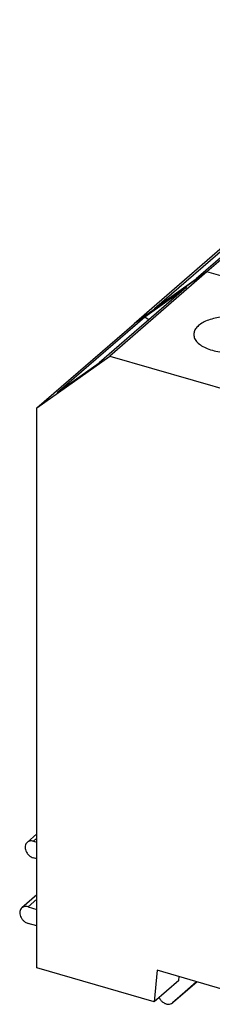
# Model space of a CAD drawing. Units: millimetres. Extents: x -1239 to -819, y -1198 to -901.
# Drawn here: x -937 to -917, y -1130 to -1027 of the extents above; entities that cross this region are included whole.
import ezdxf

# ---------------------------------------------------------------- set-up
doc = ezdxf.new("R2010")
doc.units = ezdxf.units.MM
doc.layers.add('1', color=7, linetype='Continuous')

# ---------------------------------------------------------------- blocks, each defined once
blk = doc.blocks.new('UKH_70_3L_N_select__1', base_point=(-937.4121803370431, -1142.126411332358))
at = {"color": 7, "linetype": 'Continuous'}
for p, q in [((-887.3747860293349, -1027.431995175016), (-917.8247860293343, -1053.802468720252)), ((-894.995809582638, -1032.853018728319), (-925.4458095826374, -1059.223492273555)), ((-909.8054635861467, -1046.605265067351), (-918.9554635861468, -1054.529397511978)), ((-923.3151320258253, -1057.630538078044), (-914.1651320258254, -1049.706405633416)), ((-917.8247860293343, -1053.802468720252), (-927.9747860293344, -1062.592626568664)), ((-923.3151320258253, -1057.630538078044), (-918.9554635861468, -1054.529397511978)), ((-919.9554635861468, -1055.395422915763), (-929.1054635861467, -1063.31955536039)), ((-924.3151320258253, -1058.496563481828), (-919.9554635861468, -1055.395422915763)), ((-933.4651320258253, -1066.420695926456), (-924.3151320258253, -1058.496563481828)), ((-924.3151320258253, -1058.496563481828), (-923.8783491793631, -1058.792741495628)), ((-935.5958095826373, -1068.013650121967), (-925.4458095826374, -1059.223492273555)), ((-935.5958095826373, -1068.013650121967), (-927.9747860293344, -1062.592626568664)), ((-927.9747860293344, -1062.592626568664), (-882.2486447095159, -1075.792626568663)), ((-933.4651320258253, -1066.420695926456), (-929.1054635861467, -1063.31955536039)), ((-935.5958095826373, -1126.556967417795), (-935.5958095826373, -1068.013650121967)), ((-935.5958095826373, -1112.54247713446), (-936.622973936064, -1113.43202755839)), ((-935.968320265356, -1113.321931100624), (-935.5958095826373, -1113.429465672095)), ((-935.5958095826373, -1115.161516479664), (-935.968320265356, -1115.053981908193)), ((-935.5958095826373, -1118.90714734265), (-937.1860078490615, -1120.284299438428)), ((-936.5313541783536, -1120.174202980661), (-935.5958095826373, -1120.444271442749)), ((-935.5958095826373, -1122.176322250318), (-936.5313541783536, -1121.906253788231)), ((-923.3339341078737, -1130.096665970857), (-935.5958095826373, -1126.556967417795)), ((-923.038441227763, -1126.804468343035), (-923.3339341078737, -1130.096665970857)), ((-916.1102379974875, -1128.804468343035), (-923.038441227763, -1126.804468343035)), ((-920.7589341078736, -1127.866650556112), (-923.3339341078737, -1130.096665970857)), ((-918.8668360114145, -1128.008707040341), (-921.4140762644454, -1130.214681809008)), ((-918.919250892118, -1127.993576167599), (-921.3187299351534, -1130.108271915828)), ((-921.3187299351534, -1130.108271915828), (-918.8874799351535, -1128.002747652877)), ((-920.7589341078736, -1127.866650556112), (-920.7235759854673, -1127.472712378424))]:
    blk.add_line(p, q, dxfattribs=at)
at = {"color": 2, "linetype": 'Continuous'}
for p, q in [((-917.8247860293343, -1053.802468720252), (-925.4458095826374, -1059.223492273555)), ((-872.0986447095158, -1067.002468720252), (-917.8247860293343, -1053.802468720252)), ((-935.968320265356, -1113.321931100624), (-935.5958095826373, -1112.999327386208)), ((-936.5313541783536, -1120.174202980661), (-935.5958095826373, -1119.363997594398))]:
    blk.add_line(p, q, dxfattribs=at)
at = {"color": 7, "linetype": 'Continuous'}
for points, knots in [([(-913.5769675567883, -1058.723750012362), (-913.8146324158819, -1058.66488496855), (-914.3020872659952, -1058.544151723625), (-915.06390396672, -1058.47032677073), (-915.840287950745, -1058.468775535161), (-916.6006174775139, -1058.548631501586), (-917.3121546705901, -1058.70399122911), (-917.9445862908929, -1058.928917473929), (-918.4745195690592, -1059.214404068174), (-918.8741853971417, -1059.55102653884), (-919.1475326920167, -1059.931835140138), (-919.1844985618297, -1060.214139006733), (-919.2019675567883, -1060.347547644458)], [0, 0, 0, 0, 0.733717829638212, 1.50486830553467, 2.288831752561757, 3.05998230901092, 3.793699974255803, 4.46849243474338, 5.068519835225805, 5.587063044030299, 6.031659821639013, 6.430014082694123, 6.430014082694123, 6.430014082694123, 6.430014082694123]), ([(-919.2019675567883, -1060.347547644458), (-919.1816540019421, -1060.490800530755), (-919.1383659404614, -1060.796071428183), (-918.8236323427366, -1061.200020633075), (-918.3692499821576, -1061.550835293769), (-917.7708423796063, -1061.840459083627), (-917.0636289644366, -1062.057604808541), (-916.2777903741421, -1062.192301964472), (-915.451967556788, -1062.237957152918), (-914.6261447394345, -1062.192301964472), (-913.8403061491396, -1062.05760480854), (-913.1330927339702, -1061.840459083627), (-912.5346851314191, -1061.550835293768), (-912.0803027708396, -1061.200020633075), (-911.7655691731152, -1060.796071428183), (-911.7222811116345, -1060.490800530756), (-911.7019675567883, -1060.347547644458)], [0, 0, 0, 0, 0.4276891572077734, 0.911402617613928, 1.482355911729821, 2.146223369605736, 2.891510752550257, 3.696160661203228, 4.531937300151999, 5.367713939100771, 6.172363847753742, 6.917651230698047, 7.581518688574063, 8.152471982689903, 8.636185443095993, 9.063874600303766, 9.063874600303766, 9.063874600303766, 9.063874600303766]), ([(-936.622973936064, -1113.43202755839), (-936.6720330351553, -1113.485470783241), (-936.7729326194174, -1113.595387195499), (-936.8379590557804, -1113.823152117513), (-936.8359250685385, -1114.071766044561), (-936.7638498840262, -1114.32874610982), (-936.6301567817469, -1114.573581446823), (-936.4442941611899, -1114.786692945671), (-936.2226270703679, -1114.958384776867), (-936.0516444364631, -1115.022659307849), (-935.968320265356, -1115.053981908193)], [0, 0, 0, 0, 0.215121037509777, 0.4424383247135444, 0.6889189540793351, 0.9546883416546765, 1.23429376593739, 1.51888948096222, 1.798507702491351, 2.064300122664016, 2.064300122664016, 2.064300122664016, 2.064300122664016]), ([(-935.968320265356, -1113.321931100624), (-936.0293808799867, -1113.307850299963), (-936.147832720827, -1113.280534887934), (-936.3258972738715, -1113.289481872907), (-936.4903717503628, -1113.335411095768), (-936.5792612918814, -1113.400177692373), (-936.622973936064, -1113.43202755839)], [0, 0, 0, 0, 0.1871411907843022, 0.3630362754383565, 0.5295381944252673, 0.6906435563658386, 0.6906435563658386, 0.6906435563658386, 0.6906435563658386]), ([(-937.1860078490615, -1120.284299438428), (-937.235066948153, -1120.337742663279), (-937.3359665324149, -1120.447659075537), (-937.4009929687783, -1120.675423997551), (-937.3989589815359, -1120.924037924599), (-937.3268837970238, -1121.181017989858), (-937.1931906947442, -1121.425853326861), (-937.0073280741874, -1121.638964825709), (-936.7856609833652, -1121.810656656905), (-936.6146783494606, -1121.874931187887), (-936.5313541783536, -1121.906253788231)], [0, 0, 0, 0, 0.2151210375098473, 0.4424383247133983, 0.6889189540796438, 0.9546883416547657, 1.234293765937479, 1.518889480962212, 1.798507702491706, 2.064300122664175, 2.064300122664175, 2.064300122664175, 2.064300122664175]), ([(-936.5313541783536, -1120.174202980661), (-936.5924147929845, -1120.160122180001), (-936.710866633824, -1120.132806767972), (-936.8889311868695, -1120.141753752944), (-937.0534056633599, -1120.187682975806), (-937.142295204879, -1120.252449572411), (-937.1860078490615, -1120.284299438428)], [0, 0, 0, 0, 0.1871411907842617, 0.3630362754383261, 0.5295381944254782, 0.6906435563659539, 0.6906435563659539, 0.6906435563659539, 0.6906435563659539]), ([(-922.8271929443895, -1129.657815250136), (-922.7746803780415, -1129.750005925747), (-922.6694154985743, -1129.934808145939), (-922.4366292067332, -1130.151504395137), (-922.1716078576148, -1130.304123582711), (-921.8942080129959, -1130.371501280119), (-921.6235414905485, -1130.353092825512), (-921.4823170410732, -1130.259774145178), (-921.4140762644454, -1130.214681809008)], [0, 0, 0, 0, 0.316739879031919, 0.634925765752531, 0.940837979803195, 1.224367889029951, 1.483030060376137, 1.724882906786143, 1.724882906786143, 1.724882906786143, 1.724882906786143]), ([(-921.4140762644454, -1130.214681809008), (-921.3965688666134, -1130.198506332958), (-921.3614325904308, -1130.16604311521), (-921.3329969236073, -1130.127573327102), (-921.3187299351534, -1130.108271915828)], [0, 0, 0, 0, 0.0713328003392171, 0.1431606241940137, 0.1431606241940137, 0.1431606241940137, 0.1431606241940137])]:
    blk.add_open_spline(points, degree=3, knots=knots, dxfattribs=at)
blk = doc.blocks.new('Allg1', base_point=(-887.0000000000005, -1086))
blk.add_blockref('UKH_70_3L_N_select__1', (-937.4121803370431, -1142.126411332358))
blk = doc.blocks.new('1')
blk.add_blockref('Allg1', (-887.0000000000005, -1086))

msp = doc.modelspace()

# ---------------------------------------------------------------- block references
at = {"layer": '1'}
msp.add_blockref('1', (0, 0), dxfattribs=at)

doc.saveas('drawing.dxf')
